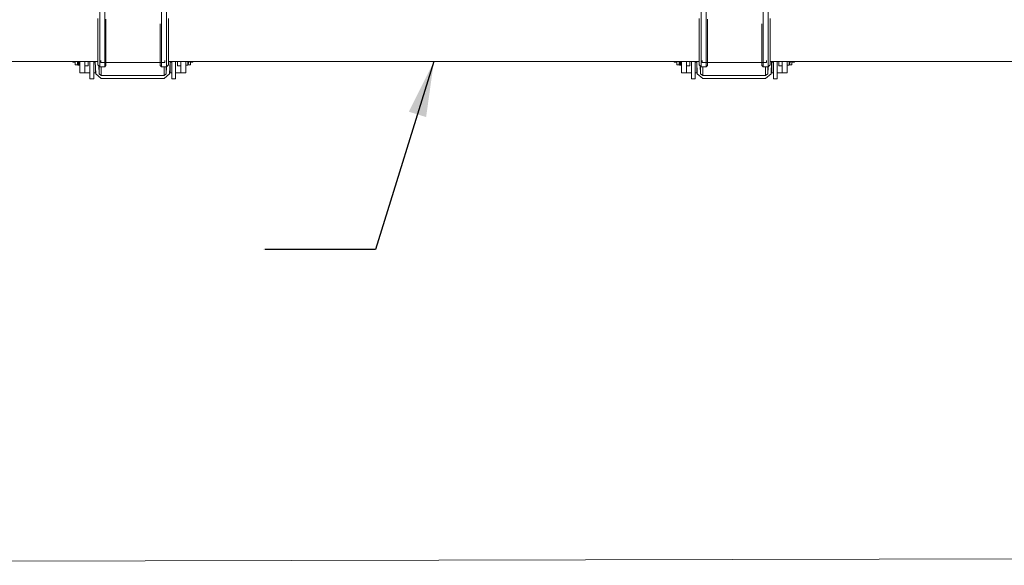
# Model space of a CAD drawing. Units: millimetres. Extents: x -10805 to -663, y 193 to 3750.
# Drawn here: x -5592 to -4702, y 212 to 705 of the extents above; entities that cross this region are included whole.
import ezdxf

# ---------------------------------------------------------------- set-up
doc = ezdxf.new("R2010")
doc.units = ezdxf.units.MM
doc.layers.add('1', color=7, linetype='Continuous', true_color=0xffffff)
doc.dimstyles.get("Standard").update_dxf_attribs({"dimtxt": 0.18, "dimasz": 0.18, "dimexe": 0.18, "dimexo": 0.0625, "dimgap": 0.09, "dimtad": 0, "dimtih": 1, "dimtoh": 1, "dimdec": 4, "dimzin": 0, "dimdsep": 46, "dimtxsty": 'Standard', "dimcen": 0.09, "dimadec": 0, "dimazin": 0, "dimtfac": 1, "dimtdec": 4, "dimtofl": 0, "dimtmove": 0, "dimatfit": 3, "dimfxl": 1, "dimtolj": 1, "dimtzin": 0, "dimarcsym": 0})

msp = doc.modelspace()

# ---------------------------------------------------------------- linework, layer by layer
at = {"layer": '1', "color": 18, "linetype": 'Continuous', "lineweight": 13}
for p, q in [((-5519.94133, 733.744763), (-5519.94133, 704.180382)), ((-5515.372276, 704.180382), (-5515.372276, 733.744763)), ((-5464.057922, 733.744763), (-5464.057922, 704.180382)), ((-5459.489346, 704.180382), (-5459.489346, 733.744763)), ((-4975.941181, 733.744763), (-4975.941181, 704.180382)), ((-4971.372128, 704.180382), (-4971.372128, 733.744763)), ((-4920.05825, 733.744763), (-4920.05825, 704.180382)), ((-4915.489197, 704.180382), (-4915.489197, 733.744763)), ((-5521.718979, 683.677576), (-5521.718979, 705.718063)), ((-5519.94133, 704.180382), (-5519.94133, 682.013772)), ((-5515.372276, 682.013772), (-5515.372276, 704.180382)), ((-5514.229298, 705.168866), (-5514.229298, 700.905941)), ((-5464.057922, 704.180382), (-5464.057922, 682.013772)), ((-5459.489346, 682.013772), (-5459.489346, 704.180382)), ((-5457.71122, 705.718063), (-5457.71122, 683.677576)), ((-4977.719307, 683.677576), (-4977.719307, 705.718063)), ((-4975.941181, 704.180382), (-4975.941181, 682.013772)), ((-4971.372128, 682.013772), (-4971.372128, 704.180382)), ((-4970.229149, 705.168866), (-4970.229149, 700.905941)), ((-4920.05825, 704.180382), (-4920.05825, 682.013772)), ((-4915.489197, 682.013772), (-4915.489197, 704.180382)), ((-4913.711071, 705.718063), (-4913.711071, 683.677576)), ((-5514.229298, 700.905941), (-5514.229298, 683.083318)), ((-5465.201378, 700.905941), (-5465.201378, 683.083318)), ((-4970.229149, 700.905941), (-4970.229149, 683.083318)), ((-4921.201229, 700.905941), (-4921.201229, 683.083318)), ((-5521.718979, 683.677576), (-5521.718979, 669.596218)), ((-5519.94133, 682.013772), (-5519.94133, 667.851709)), ((-5515.372276, 667.851709), (-5515.372276, 682.013772)), ((-5514.229298, 683.083318), (-5514.229298, 668.973111)), ((-5465.201378, 683.083318), (-5465.201378, 668.973111)), ((-5464.057922, 682.013772), (-5464.057922, 667.851709)), ((-5459.489346, 667.851709), (-5459.489346, 682.013772)), ((-5457.71122, 683.677576), (-5457.71122, 669.596218)), ((-4977.719307, 683.677576), (-4977.719307, 669.596218)), ((-4975.941181, 682.013772), (-4975.941181, 667.851709)), ((-4971.372128, 667.851709), (-4971.372128, 682.013772)), ((-4970.229149, 683.083318), (-4970.229149, 668.973111)), ((-4921.201229, 683.083318), (-4921.201229, 668.973111)), ((-4920.05825, 682.013772), (-4920.05825, 667.851709)), ((-4915.489197, 667.851709), (-4915.489197, 682.013772)), ((-4913.711071, 683.677576), (-4913.711071, 669.596218)), ((-5521.718979, 663.85939), (-5521.718979, 669.596218)), ((-5519.94133, 667.851709), (-5519.94133, 662.082098)), ((-5519.000053, 667.851709), (-5519.000053, 665.866517)), ((-5515.372276, 665.866517), (-5515.372276, 667.851709)), ((-5514.229298, 668.973111), (-5514.229298, 665.866517)), ((-5465.201378, 668.973111), (-5465.201378, 663.2246)), ((-5464.057922, 667.851709), (-5464.057922, 662.082098)), ((-5460.999966, 667.851709), (-5460.999966, 665.866517)), ((-5459.489346, 662.082098), (-5459.489346, 667.851709)), ((-5457.71122, 669.596218), (-5457.71122, 663.85939)), ((-4977.719307, 663.85939), (-4977.719307, 669.596218)), ((-4975.941181, 667.851709), (-4975.941181, 662.082098)), ((-4974.999905, 667.851709), (-4974.999905, 665.866517)), ((-4971.372128, 665.866517), (-4971.372128, 667.851709)), ((-4970.229149, 668.973111), (-4970.229149, 665.866517)), ((-4921.201229, 668.973111), (-4921.201229, 663.2246)), ((-4920.05825, 667.851709), (-4920.05825, 662.082098)), ((-4916.999817, 667.851709), (-4916.999817, 665.866517)), ((-4915.489197, 662.082098), (-4915.489197, 667.851709)), ((-4913.711071, 669.596218), (-4913.711071, 663.85939)), ((-5521.718979, 666.849516), (-5640.256852, 666.849516)), ((-5544.300079, 666.184567), (-5544.300079, 666.849516)), ((-5542.097569, 666.184567), (-5544.300079, 666.184567)), ((-5542.097569, 666.849516), (-5542.097569, 663.89861)), ((-5542.089939, 666.184567), (-5542.097569, 666.184567)), ((-5542.097569, 663.89861), (-5539.887905, 663.89861)), ((-5542.089939, 666.184567), (-5542.089939, 666.849516)), ((-5539.887905, 666.849516), (-5539.887905, 663.89861)), ((-5539.880276, 664.555572), (-5539.887905, 664.573993)), ((-5539.649963, 663.700007), (-5539.887905, 664.299123)), ((-5539.880276, 664.555572), (-5539.880276, 666.849516)), ((-5539.048672, 663.999937), (-5539.880276, 664.555572)), ((-5539.649963, 664.401689), (-5539.649963, 663.700007)), ((-5537.849903, 663.700007), (-5539.649963, 663.700007)), ((-5539.048672, 666.849516), (-5539.048672, 663.999937)), ((-5538.750172, 663.999937), (-5539.048672, 663.999937)), ((-5538.750172, 666.849516), (-5538.750172, 663.999937)), ((-5537.849903, 664.899968), (-5538.750172, 663.999937)), ((-5537.849903, 656.700037), (-5537.849903, 666.849516)), ((-5533.349991, 656.700037), (-5533.349991, 666.849516)), ((-5533.349991, 663.00001), (-5530.350208, 663.00001)), ((-5530.350208, 663.00001), (-5530.350208, 666.849516)), ((-5528.709412, 666.849516), (-5528.709412, 651.113294)), ((-5525.306225, 666.849516), (-5525.306225, 651.113294)), ((-5524.925232, 666.332029), (-5524.925232, 666.849516)), ((-5523.952877, 666.332029), (-5524.925232, 666.332029)), ((-5523.535252, 655.742906), (-5523.973286, 666.849516)), ((-5523.849964, 663.722619), (-5523.849964, 656.700037)), ((-5521.718979, 663.85939), (-5519.94133, 662.082098)), ((-5520.776463, 662.917063), (-5520.497322, 655.836962)), ((-5520.497322, 662.637979), (-5520.497322, 655.836962)), ((-5519.94133, 662.082098), (-5515.372276, 662.082098)), ((-5519.000053, 665.866517), (-5460.999966, 665.866517)), ((-5518.538475, 662.082098), (-5518.538475, 654.161595)), ((-5515.372276, 662.082098), (-5515.372276, 665.866517)), ((-5515.372276, 662.082098), (-5514.229298, 663.2246)), ((-5514.229298, 665.866517), (-5514.229298, 663.2246)), ((-5464.057922, 662.082098), (-5465.201378, 663.2246)), ((-5464.057922, 662.082098), (-5459.489346, 662.082098)), ((-5461.695194, 662.082098), (-5461.695194, 654.161595)), ((-5459.736347, 655.836962), (-5459.490126, 662.082098)), ((-5459.736347, 662.082098), (-5459.736347, 655.836962)), ((-5459.489346, 662.082098), (-5457.71122, 663.85939)), ((-4977.719307, 666.849516), (-5457.71122, 666.849516)), ((-5456.698418, 655.742906), (-5456.260528, 666.849516)), ((-5455.074787, 666.332029), (-5456.28093, 666.332029)), ((-5456.150055, 666.332029), (-5456.150055, 656.700037)), ((-5455.074787, 666.332029), (-5455.074787, 666.849516)), ((-5454.693794, 651.113294), (-5454.693794, 666.849516)), ((-5451.290607, 651.113294), (-5451.290607, 666.849516)), ((-5449.649811, 663.00001), (-5449.649811, 666.849516)), ((-5449.649811, 663.00001), (-5446.650028, 663.00001)), ((-5446.650028, 666.849516), (-5446.650028, 656.700037)), ((-5442.150116, 666.849516), (-5442.150116, 656.700037)), ((-5442.150116, 663.700007), (-5440.350056, 663.700007)), ((-5440.350056, 663.700007), (-5439.099213, 666.849516)), ((-5440.350056, 666.849516), (-5440.350056, 663.700007)), ((-5440.112114, 664.299123), (-5440.112114, 663.89861)), ((-5437.902451, 663.89861), (-5440.112114, 663.89861)), ((-5437.91008, 666.184567), (-5437.91008, 666.849516)), ((-5437.902451, 666.184567), (-5437.91008, 666.184567)), ((-5437.902451, 666.849516), (-5437.902451, 663.89861)), ((-5435.69994, 666.184567), (-5437.902451, 666.184567)), ((-5435.69994, 666.184567), (-5435.69994, 666.849516)), ((-5000.299931, 666.184567), (-5000.299931, 666.849516)), ((-4998.09742, 666.184567), (-5000.299931, 666.184567)), ((-4998.09742, 666.849516), (-4998.09742, 663.89861)), ((-4998.090267, 666.184567), (-4998.09742, 666.184567)), ((-4998.09742, 663.89861), (-4995.887756, 663.89861)), ((-4998.090267, 666.184567), (-4998.090267, 666.849516)), ((-4995.887756, 666.849516), (-4995.887756, 663.89861)), ((-4995.880127, 664.555572), (-4995.887756, 664.573993)), ((-4995.649815, 663.700007), (-4995.887756, 664.299123)), ((-4995.880127, 664.555572), (-4995.880127, 666.849516)), ((-4995.048523, 663.999937), (-4995.880127, 664.555572)), ((-4995.649815, 664.401689), (-4995.649815, 663.700007)), ((-4993.850231, 663.700007), (-4995.649815, 663.700007)), ((-4995.048523, 666.849516), (-4995.048523, 663.999937)), ((-4994.750023, 663.999937), (-4995.048523, 663.999937)), ((-4994.750023, 666.849516), (-4994.750023, 663.999937)), ((-4993.850231, 664.899968), (-4994.750023, 663.999937)), ((-4993.850231, 656.700037), (-4993.850231, 666.849516)), ((-4989.349842, 656.700037), (-4989.349842, 666.849516)), ((-4989.349842, 663.00001), (-4986.35006, 663.00001)), ((-4986.35006, 663.00001), (-4986.35006, 666.849516)), ((-4984.70974, 666.849516), (-4984.70974, 651.113294)), ((-4981.306076, 666.849516), (-4981.306076, 651.113294)), ((-4980.925083, 666.332029), (-4980.925083, 666.849516)), ((-4979.991829, 666.332029), (-4980.925083, 666.332029)), ((-4979.574203, 655.742906), (-4980.012238, 666.849516)), ((-4979.849815, 662.7312), (-4979.849815, 656.700037)), ((-4977.719307, 663.85939), (-4975.941181, 662.082098)), ((-4976.817009, 662.957516), (-4976.536274, 655.836962)), ((-4976.536274, 662.676912), (-4976.536274, 655.836962)), ((-4975.941181, 662.082098), (-4971.372128, 662.082098)), ((-4974.999905, 665.866517), (-4916.999817, 665.866517)), ((-4974.577427, 662.082098), (-4974.577427, 654.161595)), ((-4971.372128, 662.082098), (-4971.372128, 665.866517)), ((-4971.372128, 662.082098), (-4970.229149, 663.2246)), ((-4970.229149, 665.866517), (-4970.229149, 663.2246)), ((-4920.05825, 662.082098), (-4921.201229, 663.2246)), ((-4920.05825, 662.082098), (-4915.489197, 662.082098)), ((-4917.734146, 662.082098), (-4917.734146, 654.161595)), ((-4915.775776, 655.836962), (-4915.529473, 662.082098)), ((-4915.775776, 662.082098), (-4915.775776, 655.836962)), ((-4915.489197, 662.082098), (-4913.711071, 663.85939)), ((-4578.56366, 666.849516), (-4913.711071, 666.849516)), ((-4912.73737, 655.742906), (-4912.29948, 666.849516)), ((-4911.075115, 666.332029), (-4912.319882, 666.332029)), ((-4912.149906, 666.332029), (-4912.149906, 656.700037)), ((-4911.075115, 666.332029), (-4911.075115, 666.849516)), ((-4910.694122, 651.113294), (-4910.694122, 666.849516)), ((-4907.290459, 651.113294), (-4907.290459, 666.849516)), ((-4905.650139, 663.00001), (-4905.650139, 666.849516)), ((-4905.650139, 663.00001), (-4902.649879, 663.00001)), ((-4902.649879, 666.849516), (-4902.649879, 656.700037)), ((-4898.149967, 666.849516), (-4898.149967, 656.700037)), ((-4898.149967, 663.700007), (-4896.349907, 663.700007)), ((-4896.349907, 663.700007), (-4895.099065, 666.849516)), ((-4896.349907, 666.849516), (-4896.349907, 663.700007)), ((-4896.112442, 664.297922), (-4896.112442, 663.89861)), ((-4893.902302, 663.89861), (-4896.112442, 663.89861)), ((-4893.909931, 666.184567), (-4893.909931, 666.849516)), ((-4893.902302, 666.184567), (-4893.909931, 666.184567)), ((-4893.902302, 666.849516), (-4893.902302, 663.89861)), ((-4891.700268, 666.184567), (-4893.902302, 666.184567)), ((-4891.700268, 666.184567), (-4891.700268, 666.849516)), ((-5533.349991, 656.700037), (-5537.849903, 656.700037)), ((-5528.709412, 656.700037), (-5533.349991, 656.700037)), ((-5528.709412, 651.113294), (-5525.306225, 651.113294)), ((-5523.849964, 656.700037), (-5525.306225, 656.700037)), ((-5523.849964, 656.700037), (-5523.573, 656.700037)), ((-5523.535252, 655.742906), (-5518.538475, 651.469134)), ((-5520.497322, 655.836962), (-5518.538475, 654.161595)), ((-5518.538475, 654.161595), (-5461.695194, 654.161595)), ((-5518.538475, 651.469134), (-5461.695194, 651.469134)), ((-5461.695194, 654.161595), (-5459.736347, 655.836962)), ((-5456.698418, 655.742906), (-5461.695194, 651.469134)), ((-5456.660682, 656.700037), (-5456.150055, 656.700037)), ((-5456.150055, 656.700037), (-5454.693794, 656.700037)), ((-5451.290607, 651.113294), (-5454.693794, 651.113294)), ((-5451.290607, 656.700037), (-5446.650028, 656.700037)), ((-5446.650028, 656.700037), (-5442.150116, 656.700037)), ((-4989.349842, 656.700037), (-4993.850231, 656.700037)), ((-4984.70974, 656.700037), (-4989.349842, 656.700037)), ((-4984.70974, 651.113294), (-4981.306076, 651.113294)), ((-4979.849815, 656.700037), (-4981.306076, 656.700037)), ((-4979.849815, 656.700037), (-4979.611952, 656.700037)), ((-4979.574203, 655.742906), (-4974.577427, 651.469134)), ((-4976.536274, 655.836962), (-4974.577427, 654.161595)), ((-4974.577427, 654.161595), (-4917.734146, 654.161595)), ((-4974.577427, 651.469134), (-4917.734146, 651.469134)), ((-4917.734146, 654.161595), (-4915.775776, 655.836962)), ((-4912.73737, 655.742906), (-4917.734146, 651.469134)), ((-4912.699634, 656.700037), (-4912.149906, 656.700037)), ((-4912.149906, 656.700037), (-4910.694122, 656.700037)), ((-4907.290459, 651.113294), (-4910.694122, 651.113294)), ((-4907.290459, 656.700037), (-4902.649879, 656.700037)), ((-4902.649879, 656.700037), (-4898.149967, 656.700037)), ((-1943.828911, 223.061465), (-7447.798396, 211.600935))]:
    msp.add_line(p, q, dxfattribs=at)
at = {"layer": '1', "color": 18, "lineweight": 13}
msp.add_line((-5372.196072, 497.044608), (-5372.196072, 497.044608), dxfattribs=at)

# ---------------------------------------------------------------- leaders
at = {"layer": '1', "color": 18, "linetype": 'Continuous', "lineweight": 13}
msp.add_leader([(-5217.715263, 666.849516), (-5270.608572, 497.044608), (-5370.608572, 497.044608)], dimstyle='Standard', override={"dimasz": 50}, dxfattribs=at)

doc.saveas('drawing.dxf')
